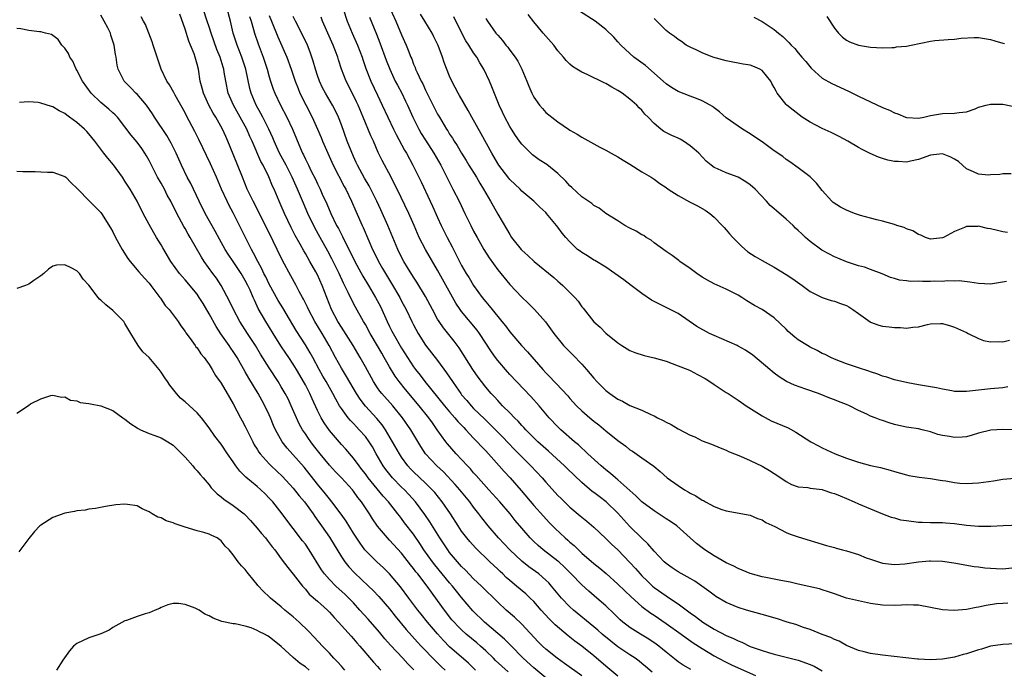
# Model space of a CAD drawing. Units: inches. Extents: x 2526000 to 2529000, y 1545000 to 1548000.
# Drawn here: x 2526269 to 2526433, y 1545743 to 1545851 of the extents above; entities that cross this region are included whole.
import ezdxf

# ---------------------------------------------------------------- set-up
doc = ezdxf.new("R2010")
doc.units = ezdxf.units.IN
doc.header["$MEASUREMENT"] = 0
doc.layers.add('LD25261545_2ft', color=55, linetype='Continuous')

msp = doc.modelspace()

# ---------------------------------------------------------------- linework, layer by layer
at = {"layer": 'LD25261545_2ft'}
for points, elevation in [([(2526330.23, 1545855), (2526332.03, 1545851), (2526333, 1545848.71), (2526333.76, 1545847), (2526334.13, 1545846.13), (2526334.55, 1545845), (2526334.69, 1545844.69), (2526335, 1545843.83), (2526335.25, 1545843.25), (2526335.34, 1545843), (2526335.59, 1545842.41), (2526336.27, 1545841), (2526336.53, 1545840.53), (2526337, 1545839.5), (2526339, 1545835.51), (2526339.29, 1545835), (2526340.48, 1545833), (2526340.7, 1545832.7), (2526341, 1545832.2), (2526341.49, 1545831.49), (2526341.78, 1545831), (2526342.28, 1545830.28), (2526343, 1545829.02), (2526343.77, 1545827.77), (2526344.22, 1545827), (2526345.45, 1545825), (2526346.02, 1545824.02), (2526346.66, 1545823), (2526347, 1545822.38), (2526347.82, 1545821), (2526348.23, 1545820.23), (2526349, 1545818.89), (2526350.45, 1545816.45), (2526351, 1545815.46), (2526351.31, 1545815), (2526352.88, 1545813), (2526353, 1545812.87), (2526354.01, 1545812.01), (2526355.07, 1545811), (2526358.32, 1545808.32), (2526359, 1545807.7), (2526359.4, 1545807.4), (2526359.86, 1545807), (2526361.85, 1545805), (2526362.4, 1545804.4), (2526363, 1545803.46), (2526363.22, 1545803.22), (2526365, 1545800.93), (2526366.05, 1545800.05), (2526367, 1545799.04), (2526369, 1545797.44), (2526369.63, 1545797), (2526371, 1545796.17), (2526371.83, 1545795.83), (2526373.35, 1545795.35), (2526375.04, 1545794.96), (2526377, 1545794.38), (2526379, 1545793.65), (2526380.62, 1545793), (2526381, 1545792.83), (2526382.21, 1545792.21), (2526383.5, 1545791.5), (2526384.26, 1545791), (2526385, 1545790.55), (2526387, 1545789.22), (2526387.31, 1545789), (2526389, 1545787.92), (2526389.55, 1545787.55), (2526390.31, 1545787), (2526393, 1545785.29), (2526394.5, 1545784.5), (2526397.3, 1545783.3), (2526398.58, 1545782.58), (2526401.11, 1545781), (2526402.34, 1545780.34), (2526403, 1545780.01), (2526403.67, 1545779.67), (2526405.12, 1545779), (2526407, 1545778.25), (2526409, 1545777.58), (2526411, 1545777.07), (2526412.69, 1545776.69), (2526414.27, 1545776.27), (2526415, 1545776.05), (2526417, 1545775.49), (2526417.41, 1545775.41), (2526419.12, 1545775.12), (2526421, 1545774.9), (2526422.62, 1545774.62), (2526423, 1545774.58), (2526423.53, 1545774.47), (2526425, 1545774.22), (2526425.87, 1545774.13), (2526427, 1545774.05), (2526429, 1545774.16), (2526431.48, 1545774.52), (2526433, 1545774.78), (2526435, 1545774.95)], 8058), ([(2526374.67, 1545742.67), (2526373.61, 1545743.61), (2526373, 1545744.13), (2526372.51, 1545744.51), (2526371.84, 1545745), (2526371, 1545745.54), (2526369, 1545746.87), (2526367.8, 1545747.8), (2526366.35, 1545749), (2526365.64, 1545749.64), (2526365, 1545750.2), (2526361.6, 1545753), (2526361, 1545753.55), (2526359.63, 1545755), (2526357.97, 1545757), (2526357.51, 1545757.51), (2526357, 1545757.99), (2526355.82, 1545759), (2526354.19, 1545760.19), (2526353, 1545761.13), (2526351, 1545763), (2526349.13, 1545765), (2526347.43, 1545767), (2526346.35, 1545768.36), (2526345.87, 1545769), (2526345, 1545770.1), (2526344.35, 1545771), (2526342.71, 1545773), (2526341.91, 1545773.91), (2526339.98, 1545775.98), (2526338.86, 1545777), (2526336.99, 1545779), (2526336.22, 1545780.22), (2526334.57, 1545783), (2526333.19, 1545785), (2526331.53, 1545787), (2526329.72, 1545789), (2526329.4, 1545789.4), (2526329, 1545789.98), (2526328.34, 1545791), (2526327, 1545793.45), (2526326.13, 1545795), (2526324.93, 1545797), (2526323.43, 1545799.43), (2526323, 1545800.06), (2526322.41, 1545801), (2526321.33, 1545803), (2526320.55, 1545805), (2526319.8, 1545807), (2526319, 1545808.77), (2526318.74, 1545809.26), (2526317.76, 1545811), (2526317, 1545812.32), (2526316.74, 1545812.74), (2526316.12, 1545813.88), (2526315.31, 1545815.31), (2526314.66, 1545816.66), (2526313.55, 1545819), (2526313, 1545820.26), (2526312.65, 1545821), (2526311.8, 1545823), (2526311.54, 1545823.54), (2526310.94, 1545825.06), (2526309.96, 1545827), (2526309.61, 1545827.61), (2526308.14, 1545831), (2526307.78, 1545831.78), (2526307.26, 1545833), (2526306.18, 1545835), (2526305.04, 1545837), (2526304.17, 1545839), (2526303.75, 1545841), (2526303.52, 1545842.48), (2526303.43, 1545843), (2526303.32, 1545843.32), (2526302.83, 1545845), (2526302.28, 1545846.28), (2526301.31, 1545849), (2526301, 1545850.02), (2526300.68, 1545851), (2526300, 1545853)], 8074), ([(2526381.1, 1545743.1), (2526379.83, 1545743.83), (2526379, 1545744.41), (2526378.67, 1545744.67), (2526377, 1545746), (2526375.82, 1545747), (2526375.35, 1545747.35), (2526374.16, 1545748.16), (2526372.76, 1545749), (2526371, 1545750.11), (2526370.48, 1545750.48), (2526369.83, 1545751), (2526369.38, 1545751.38), (2526368.37, 1545752.37), (2526367, 1545753.69), (2526365.51, 1545755), (2526364.14, 1545756.14), (2526363, 1545757.18), (2526361.24, 1545759), (2526360.12, 1545760.12), (2526359.15, 1545761), (2526359, 1545761.13), (2526356.56, 1545763), (2526355.72, 1545763.72), (2526355, 1545764.38), (2526354.38, 1545765), (2526353, 1545766.6), (2526351.92, 1545767.92), (2526351.07, 1545769), (2526349.34, 1545771), (2526347.53, 1545773), (2526345.41, 1545775.41), (2526345, 1545775.85), (2526344.46, 1545776.47), (2526343.95, 1545777), (2526342.1, 1545779), (2526340.65, 1545780.65), (2526340.39, 1545781), (2526338.95, 1545783), (2526338.13, 1545784.13), (2526337.53, 1545785), (2526335.95, 1545787), (2526333.68, 1545789.68), (2526332.62, 1545791), (2526331.93, 1545791.93), (2526331, 1545793.48), (2526330.14, 1545795), (2526329.71, 1545795.71), (2526329, 1545796.98), (2526327.8, 1545799), (2526327, 1545800.49), (2526326.69, 1545801), (2526325.37, 1545803.37), (2526324.68, 1545804.68), (2526324.15, 1545805.85), (2526323.37, 1545807.37), (2526322.61, 1545809), (2526321.42, 1545811.42), (2526320.73, 1545812.73), (2526319.44, 1545815), (2526318.57, 1545816.57), (2526317.42, 1545819), (2526316.67, 1545820.67), (2526315.71, 1545823), (2526314.82, 1545825), (2526313.79, 1545827), (2526313.53, 1545827.53), (2526312.72, 1545829), (2526311.8, 1545831), (2526311.57, 1545831.57), (2526310.9, 1545833), (2526309.91, 1545835), (2526309.6, 1545835.6), (2526308.8, 1545837), (2526307.97, 1545839), (2526307.78, 1545839.78), (2526307.12, 1545843), (2526306.46, 1545845), (2526305.65, 1545847), (2526304.98, 1545849), (2526304.53, 1545851), (2526304, 1545853)], 8072), ([(2526323.32, 1545853), (2526323.97, 1545851), (2526324.77, 1545849), (2526325.47, 1545847.47), (2526325.67, 1545847), (2526326.44, 1545845), (2526326.57, 1545844.57), (2526327.08, 1545843.08), (2526327.89, 1545841), (2526329, 1545838.64), (2526329.79, 1545837), (2526330.7, 1545835), (2526331.64, 1545833), (2526332.09, 1545832.09), (2526333.51, 1545829.51), (2526333.82, 1545829), (2526334.9, 1545827), (2526336.25, 1545824.25), (2526337.78, 1545821), (2526338.17, 1545820.17), (2526339, 1545818.29), (2526339.59, 1545817), (2526340.58, 1545815), (2526341.43, 1545813.43), (2526343, 1545810.35), (2526343.78, 1545809), (2526344.25, 1545808.25), (2526345, 1545807), (2526346.44, 1545805), (2526347, 1545804.3), (2526347.6, 1545803.6), (2526348.08, 1545803), (2526349.71, 1545801), (2526350.28, 1545800.28), (2526351, 1545799.3), (2526352.95, 1545797), (2526353.94, 1545795.94), (2526356.5, 1545793), (2526357, 1545792.45), (2526357.74, 1545791.74), (2526358.4, 1545791), (2526358.7, 1545790.7), (2526360.64, 1545788.64), (2526361, 1545788.22), (2526362.13, 1545787), (2526363, 1545786.15), (2526364.32, 1545785), (2526365, 1545784.44), (2526365.82, 1545783.82), (2526367, 1545782.84), (2526369, 1545781.21), (2526370.29, 1545780.29), (2526371, 1545779.68), (2526371.43, 1545779.43), (2526373, 1545778.3), (2526374.95, 1545776.95), (2526376.04, 1545776.04), (2526377.19, 1545775), (2526379, 1545773.7), (2526380.06, 1545773), (2526380.67, 1545772.67), (2526381, 1545772.47), (2526381.98, 1545771.98), (2526383, 1545771.3), (2526383.21, 1545771.21), (2526383.57, 1545771), (2526385, 1545770.22), (2526386.28, 1545769.72), (2526387, 1545769.48), (2526391, 1545768.78), (2526392.24, 1545768.24), (2526393, 1545768), (2526393.59, 1545767.59), (2526395.12, 1545766.88), (2526397, 1545765.9), (2526397.66, 1545765.65), (2526399, 1545765.19), (2526403.72, 1545763.72), (2526405, 1545763.39), (2526405.29, 1545763.29), (2526406.38, 1545763), (2526407, 1545762.86), (2526409, 1545762.23), (2526410.29, 1545761.71), (2526411, 1545761.45), (2526413, 1545760.79), (2526415, 1545760.58), (2526416.7, 1545760.7), (2526418.99, 1545761.01), (2526420.84, 1545761.16), (2526421, 1545761.17), (2526423, 1545761.11), (2526424.86, 1545760.86), (2526428.27, 1545760.27), (2526429, 1545760.21), (2526430.03, 1545760.03), (2526431, 1545759.95), (2526431.9, 1545759.9), (2526433, 1545759.88), (2526435, 1545760.09)], 8062), ([(2526357, 1545741.73), (2526355, 1545743.39), (2526353.22, 1545745), (2526351.14, 1545747.14), (2526350.14, 1545748.14), (2526346.81, 1545751), (2526344.88, 1545752.88), (2526343, 1545755.07), (2526342.13, 1545756.13), (2526341.46, 1545757), (2526341, 1545757.53), (2526338.52, 1545760.52), (2526338.15, 1545761), (2526336.73, 1545763), (2526336.06, 1545764.06), (2526335, 1545765.6), (2526333.52, 1545767.52), (2526333, 1545768.22), (2526332.65, 1545768.65), (2526332.39, 1545769), (2526330.83, 1545771), (2526329.95, 1545771.95), (2526327.46, 1545775), (2526327, 1545775.64), (2526326.41, 1545776.41), (2526325.94, 1545777), (2526325, 1545778.29), (2526323.74, 1545779.74), (2526323, 1545780.53), (2526321, 1545782.86), (2526320.13, 1545784.13), (2526319.61, 1545785), (2526319, 1545786.2), (2526318.12, 1545788.12), (2526317.73, 1545789), (2526317, 1545790.45), (2526316.7, 1545791), (2526316.07, 1545792.07), (2526315.54, 1545793), (2526315, 1545793.9), (2526314.26, 1545795), (2526313.74, 1545795.74), (2526312.93, 1545796.93), (2526311.64, 1545799), (2526310.42, 1545801), (2526309.18, 1545803.18), (2526309, 1545803.57), (2526308.53, 1545804.53), (2526308.34, 1545805), (2526307.8, 1545806.2), (2526307.43, 1545807), (2526307, 1545807.82), (2526306.3, 1545809), (2526305, 1545811.01), (2526304.19, 1545812.19), (2526303.66, 1545813), (2526302.71, 1545814.71), (2526302.01, 1545816.01), (2526300.34, 1545819), (2526299.32, 1545821), (2526297.94, 1545823.94), (2526297.37, 1545825), (2526296.38, 1545827), (2526295.49, 1545829), (2526294.69, 1545830.69), (2526293.96, 1545831.96), (2526291.93, 1545835), (2526291.57, 1545835.57), (2526290.55, 1545837), (2526289, 1545838.8), (2526288.78, 1545839), (2526287.93, 1545839.93), (2526286.86, 1545841), (2526285.85, 1545843), (2526285.68, 1545843.68), (2526285.52, 1545845), (2526285.42, 1545845.42), (2526285.22, 1545847), (2526284.67, 1545848.67), (2526284.57, 1545849), (2526284.16, 1545849.84), (2526283.56, 1545851), (2526283, 1545851.95)], 8080), ([(2526363, 1545742.07), (2526360.13, 1545744.13), (2526358.87, 1545745), (2526357, 1545746.48), (2526356.44, 1545747), (2526355.73, 1545747.73), (2526353, 1545750.65), (2526351.79, 1545751.79), (2526350.41, 1545753), (2526349, 1545754.31), (2526346.29, 1545757), (2526345, 1545758.2), (2526343.62, 1545759.62), (2526343, 1545760.22), (2526342.64, 1545760.64), (2526342.31, 1545761), (2526341, 1545762.6), (2526340.7, 1545763), (2526339.38, 1545765), (2526337.7, 1545767.7), (2526336.88, 1545768.88), (2526335.31, 1545771), (2526334.23, 1545772.23), (2526333.49, 1545773), (2526333, 1545773.47), (2526331.5, 1545775), (2526331.26, 1545775.26), (2526330.37, 1545776.37), (2526329.93, 1545777), (2526328.78, 1545779), (2526328.15, 1545780.15), (2526327.62, 1545781), (2526327, 1545781.85), (2526325.98, 1545783), (2526325.49, 1545783.49), (2526325, 1545784.04), (2526324.51, 1545784.51), (2526324.12, 1545785), (2526323, 1545786.53), (2526322.69, 1545787), (2526322.06, 1545788.06), (2526321.58, 1545789), (2526321, 1545790), (2526320.46, 1545791), (2526319.92, 1545791.92), (2526319.31, 1545793), (2526318.22, 1545795), (2526317.8, 1545795.8), (2526317, 1545797.13), (2526315.5, 1545799.5), (2526313.27, 1545803.27), (2526312.5, 1545804.5), (2526311, 1545807.23), (2526310.42, 1545808.42), (2526310.12, 1545809), (2526309.77, 1545809.77), (2526309.08, 1545811), (2526308.4, 1545812.4), (2526308.06, 1545813), (2526306.06, 1545817), (2526305, 1545819.06), (2526304.32, 1545820.32), (2526303.97, 1545821), (2526303.05, 1545823), (2526302.22, 1545825), (2526301.25, 1545827.25), (2526299.29, 1545831.29), (2526298.62, 1545832.62), (2526297.23, 1545835.23), (2526297, 1545835.7), (2526295.33, 1545838.67), (2526295.1, 1545839.1), (2526294.38, 1545840.38), (2526293.96, 1545841), (2526293.03, 1545843), (2526292, 1545846), (2526291.67, 1545847), (2526291.52, 1545847.52), (2526290.97, 1545848.97), (2526290.41, 1545850.41), (2526290.06, 1545851), (2526289.7, 1545851.7)], 8078), ([(2526369, 1545742.01), (2526367, 1545743.68), (2526365, 1545745.4), (2526363, 1545746.99), (2526361.83, 1545747.83), (2526361, 1545748.5), (2526360.71, 1545748.71), (2526358.55, 1545750.55), (2526358.11, 1545751), (2526357.54, 1545751.54), (2526356.22, 1545753), (2526355, 1545754.4), (2526354.4, 1545755), (2526353.68, 1545755.68), (2526352.14, 1545757), (2526351, 1545757.94), (2526350.43, 1545758.43), (2526349.84, 1545759), (2526349.39, 1545759.39), (2526349, 1545759.78), (2526347.7, 1545761), (2526345.33, 1545763.33), (2526344.38, 1545764.38), (2526343.87, 1545765), (2526343, 1545766.14), (2526342.42, 1545767), (2526341.13, 1545769), (2526339.75, 1545771), (2526338.53, 1545772.53), (2526338.12, 1545773), (2526337, 1545774.11), (2526335, 1545776), (2526334.5, 1545776.5), (2526334.05, 1545777), (2526333, 1545778.46), (2526332.64, 1545779), (2526331.52, 1545781), (2526330.32, 1545783), (2526329.79, 1545783.79), (2526328.87, 1545784.87), (2526327, 1545786.92), (2526326.1, 1545788.1), (2526325.53, 1545789), (2526323.87, 1545791.87), (2526323, 1545793.24), (2526321.99, 1545795), (2526320.94, 1545797), (2526319.8, 1545799), (2526318.59, 1545801), (2526317.52, 1545803), (2526317.37, 1545803.37), (2526316.71, 1545804.71), (2526316.54, 1545805), (2526315.98, 1545806.02), (2526315.47, 1545807), (2526314.6, 1545808.6), (2526313.18, 1545811.18), (2526312.29, 1545813), (2526311.65, 1545814.35), (2526310.36, 1545817), (2526308.3, 1545821), (2526307.35, 1545823), (2526306.52, 1545825), (2526305, 1545828.84), (2526304.12, 1545831), (2526303.76, 1545831.76), (2526303.24, 1545833), (2526302.11, 1545835), (2526301.67, 1545835.67), (2526300.94, 1545837), (2526300.04, 1545839), (2526299.84, 1545839.84), (2526299.53, 1545841), (2526299.2, 1545843), (2526299, 1545843.81), (2526298.65, 1545845), (2526298.48, 1545845.52), (2526297.89, 1545847), (2526297.62, 1545847.62), (2526297, 1545849.64), (2526296.14, 1545852.14)], 8076), ([(2526307.73, 1545851.73), (2526307.97, 1545851), (2526308.39, 1545849.61), (2526308.55, 1545849), (2526309.18, 1545847.18), (2526310, 1545845), (2526310.66, 1545843), (2526311, 1545841.69), (2526311.21, 1545841), (2526311.65, 1545839.65), (2526311.9, 1545839), (2526312.86, 1545837), (2526313.93, 1545835), (2526314.88, 1545833), (2526316.21, 1545829.79), (2526316.55, 1545829), (2526316.71, 1545828.71), (2526317, 1545828.04), (2526317.5, 1545827), (2526317.98, 1545826.02), (2526318.67, 1545824.67), (2526319, 1545823.92), (2526319.45, 1545823), (2526319.8, 1545822.2), (2526320.56, 1545820.56), (2526321.24, 1545819), (2526322.21, 1545817), (2526322.49, 1545816.49), (2526323, 1545815.46), (2526323.16, 1545815.16), (2526323.45, 1545814.55), (2526324.51, 1545812.51), (2526325.23, 1545811), (2526326.55, 1545808.55), (2526327.5, 1545807), (2526328.69, 1545805), (2526329.48, 1545803.48), (2526329.71, 1545803), (2526330.6, 1545801), (2526331, 1545800.19), (2526331.41, 1545799.41), (2526331.61, 1545799), (2526333, 1545796.59), (2526333.99, 1545795), (2526335, 1545793.45), (2526335.33, 1545793), (2526336.08, 1545792.08), (2526336.87, 1545791), (2526340.13, 1545787), (2526341, 1545785.98), (2526341.88, 1545785), (2526342.38, 1545784.38), (2526343.35, 1545783.35), (2526343.72, 1545783), (2526345, 1545781.62), (2526345.61, 1545781), (2526346.26, 1545780.26), (2526347, 1545779.5), (2526349.26, 1545777), (2526350.06, 1545776.07), (2526351.06, 1545775), (2526352.9, 1545772.9), (2526355, 1545770.42), (2526356.61, 1545768.61), (2526357.58, 1545767.58), (2526358.57, 1545766.57), (2526360.24, 1545765), (2526360.65, 1545764.65), (2526361, 1545764.32), (2526361.72, 1545763.72), (2526362.45, 1545763), (2526363, 1545762.49), (2526365, 1545760.77), (2526365.99, 1545759.99), (2526367.06, 1545759.06), (2526369, 1545757.31), (2526370.17, 1545756.17), (2526371.19, 1545755.19), (2526373, 1545753.6), (2526374.47, 1545752.47), (2526375, 1545752.13), (2526377, 1545750.76), (2526379.49, 1545749), (2526380.36, 1545748.36), (2526381.54, 1545747.54), (2526383, 1545746.58), (2526385, 1545745.39), (2526385.72, 1545745), (2526387, 1545744.34), (2526387.91, 1545743.91), (2526389, 1545743.36), (2526391.89, 1545742.11)], 8070), ([(2526311, 1545851.94), (2526311.36, 1545851), (2526312.4, 1545848.39), (2526313.9, 1545845), (2526314.65, 1545843), (2526315.33, 1545841), (2526315.78, 1545839.78), (2526316.1, 1545839), (2526317.06, 1545837.06), (2526318.14, 1545835), (2526319.04, 1545833), (2526319.62, 1545831.62), (2526319.87, 1545831), (2526320.73, 1545829), (2526321.65, 1545827), (2526323.45, 1545823.45), (2526323.72, 1545823), (2526324.69, 1545821), (2526325.38, 1545819.38), (2526326.46, 1545817), (2526326.64, 1545816.64), (2526327.55, 1545814.45), (2526328.18, 1545813), (2526328.46, 1545812.46), (2526329.16, 1545811), (2526329.84, 1545809.84), (2526330.32, 1545809), (2526331.33, 1545807.33), (2526332.7, 1545805), (2526333, 1545804.41), (2526333.76, 1545803), (2526334.71, 1545801), (2526335, 1545800.44), (2526335.77, 1545799), (2526337, 1545797.07), (2526339, 1545794.5), (2526340.49, 1545792.49), (2526341.46, 1545791), (2526342.11, 1545790.11), (2526342.84, 1545789), (2526343, 1545788.81), (2526343.85, 1545787.85), (2526344.56, 1545787), (2526345, 1545786.55), (2526346.79, 1545784.79), (2526347.82, 1545783.82), (2526348.65, 1545783), (2526349.81, 1545781.81), (2526350.77, 1545780.77), (2526351.75, 1545779.75), (2526353, 1545778.47), (2526354.5, 1545777), (2526356.37, 1545775), (2526357, 1545774.26), (2526358.56, 1545772.56), (2526359, 1545772.07), (2526359.53, 1545771.53), (2526361, 1545770.1), (2526362.7, 1545768.7), (2526363, 1545768.43), (2526363.8, 1545767.8), (2526365, 1545766.78), (2526367, 1545764.89), (2526367.95, 1545763.95), (2526369, 1545762.99), (2526371, 1545760.92), (2526371.91, 1545759.91), (2526372.7, 1545759), (2526373, 1545758.69), (2526373.85, 1545757.85), (2526374.73, 1545757), (2526375, 1545756.77), (2526377, 1545755.35), (2526377.22, 1545755.22), (2526379, 1545754.01), (2526381, 1545752.54), (2526381.92, 1545751.92), (2526383.1, 1545751), (2526385, 1545749.82), (2526387, 1545748.76), (2526388.25, 1545748.25), (2526389, 1545747.85), (2526389.63, 1545747.63), (2526391, 1545746.96), (2526393, 1545746.27), (2526394.07, 1545745.93), (2526395, 1545745.68), (2526397, 1545745.18), (2526399, 1545744.65), (2526401, 1545743.95), (2526401.65, 1545743.65), (2526403, 1545742.91)], 8068), ([(2526435, 1545747.37), (2526433, 1545747.29), (2526431, 1545746.98), (2526429.5, 1545746.5), (2526429, 1545746.4), (2526427, 1545745.73), (2526426.42, 1545745.58), (2526425, 1545745.14), (2526423, 1545744.8), (2526421, 1545744.71), (2526419, 1545744.81), (2526418.84, 1545744.84), (2526413, 1545745.49), (2526411, 1545745.78), (2526409.94, 1545746.06), (2526409, 1545746.27), (2526407, 1545747.09), (2526405.8, 1545747.8), (2526405, 1545748.1), (2526404.43, 1545748.43), (2526403, 1545748.95), (2526401, 1545749.74), (2526399.89, 1545750.11), (2526398.58, 1545750.58), (2526397.17, 1545751), (2526395.53, 1545751.53), (2526393, 1545752.28), (2526390.39, 1545753), (2526389, 1545753.41), (2526387, 1545754.24), (2526385.27, 1545755.27), (2526385, 1545755.45), (2526384.12, 1545756.12), (2526382.97, 1545756.97), (2526381.78, 1545757.78), (2526381, 1545758.23), (2526379, 1545759.33), (2526378, 1545760), (2526377, 1545760.72), (2526376.7, 1545761), (2526375, 1545762.82), (2526374, 1545764), (2526373, 1545764.95), (2526371, 1545766.9), (2526369.99, 1545767.99), (2526369, 1545769.12), (2526367.02, 1545771.02), (2526365.87, 1545771.87), (2526365, 1545772.55), (2526364.73, 1545772.73), (2526363, 1545774.23), (2526360.56, 1545776.56), (2526360.13, 1545777), (2526357.44, 1545779.44), (2526357, 1545779.82), (2526355.7, 1545781), (2526355, 1545781.67), (2526353.68, 1545783), (2526353.36, 1545783.36), (2526353, 1545783.73), (2526352.4, 1545784.4), (2526351.78, 1545785), (2526351, 1545785.81), (2526349.8, 1545787), (2526349.42, 1545787.42), (2526349, 1545787.84), (2526348.45, 1545788.45), (2526347.92, 1545789), (2526347, 1545790.08), (2526346.28, 1545791), (2526345.74, 1545791.74), (2526344.87, 1545793), (2526342.6, 1545796.6), (2526341.74, 1545797.74), (2526339.96, 1545799.96), (2526339.25, 1545801), (2526339, 1545801.4), (2526338.13, 1545803), (2526337, 1545805.14), (2526335.55, 1545807.55), (2526335, 1545808.38), (2526334, 1545810), (2526333.4, 1545811), (2526333, 1545811.73), (2526332.36, 1545813), (2526330.73, 1545817), (2526329.56, 1545819.56), (2526328.87, 1545821), (2526327.91, 1545823), (2526327.6, 1545823.6), (2526326.86, 1545824.86), (2526325.69, 1545827), (2526325.48, 1545827.48), (2526325, 1545828.47), (2526324.6, 1545829.4), (2526323.97, 1545831), (2526323, 1545833.71), (2526322.51, 1545835), (2526322.03, 1545836.03), (2526321.51, 1545837), (2526320.34, 1545839), (2526319.87, 1545839.87), (2526319.33, 1545841), (2526319, 1545841.95), (2526318.67, 1545843), (2526318.32, 1545844.32), (2526318.1, 1545845), (2526317.82, 1545845.82), (2526317.35, 1545847), (2526316.58, 1545848.58), (2526315.34, 1545851), (2526315, 1545851.73)], 8066), ([(2526433.88, 1545754.12), (2526433, 1545754.11), (2526431.98, 1545754.02), (2526430.23, 1545753.77), (2526429, 1545753.48), (2526428.58, 1545753.42), (2526427, 1545753.09), (2526424.91, 1545752.91), (2526423, 1545753.05), (2526421, 1545753.45), (2526419, 1545753.82), (2526418.18, 1545753.82), (2526417, 1545753.88), (2526416.19, 1545753.81), (2526415, 1545753.78), (2526413, 1545753.81), (2526411, 1545754.08), (2526409, 1545754.52), (2526407.03, 1545755), (2526405, 1545755.68), (2526404.05, 1545756.05), (2526403, 1545756.34), (2526402.51, 1545756.51), (2526399, 1545757.32), (2526397.65, 1545757.65), (2526396.08, 1545757.92), (2526395, 1545758.16), (2526393.58, 1545758.42), (2526393, 1545758.55), (2526391, 1545759.1), (2526389, 1545759.91), (2526388.28, 1545760.28), (2526387, 1545760.86), (2526385, 1545762.03), (2526383.45, 1545763), (2526383, 1545763.33), (2526382.08, 1545764.08), (2526381.03, 1545765), (2526378.81, 1545767), (2526377.75, 1545767.75), (2526377, 1545768.19), (2526376.53, 1545768.53), (2526375, 1545769.48), (2526373, 1545770.99), (2526372, 1545772), (2526371, 1545772.87), (2526369, 1545774.65), (2526368.57, 1545775), (2526367.74, 1545775.74), (2526367, 1545776.33), (2526366.22, 1545777), (2526364, 1545779), (2526363.5, 1545779.5), (2526363, 1545779.92), (2526362.46, 1545780.46), (2526361.8, 1545781), (2526359.52, 1545783), (2526359, 1545783.5), (2526357.55, 1545785), (2526355.88, 1545787), (2526354.52, 1545788.52), (2526352.12, 1545791), (2526351, 1545792.18), (2526350.61, 1545792.61), (2526349, 1545794.49), (2526348.62, 1545795), (2526347.94, 1545795.94), (2526345.97, 1545799), (2526345.56, 1545799.56), (2526343, 1545802.68), (2526342.76, 1545803), (2526342.06, 1545804.06), (2526339, 1545809.56), (2526336.97, 1545813), (2526335.96, 1545815), (2526335.66, 1545815.66), (2526335.11, 1545817), (2526334.21, 1545819), (2526332.27, 1545823), (2526331.85, 1545823.85), (2526331.25, 1545825), (2526329.77, 1545827.77), (2526329.13, 1545829.13), (2526328.32, 1545831), (2526327.89, 1545831.89), (2526326.63, 1545835), (2526325.78, 1545837), (2526325.53, 1545837.53), (2526325, 1545838.6), (2526323.78, 1545841), (2526323.02, 1545843), (2526322.53, 1545844.53), (2526322.4, 1545845), (2526321.64, 1545847), (2526320.73, 1545849), (2526319.87, 1545851), (2526319.64, 1545851.64)], 8064), ([(2526327.65, 1545851.65), (2526328.82, 1545848.82), (2526329.39, 1545847.39), (2526330.47, 1545844.47), (2526331.04, 1545843), (2526331.97, 1545841), (2526332.32, 1545840.32), (2526333.03, 1545839), (2526333.68, 1545837.68), (2526334, 1545837), (2526334.88, 1545835), (2526335.88, 1545833), (2526336.28, 1545832.28), (2526337, 1545831.15), (2526338.4, 1545829), (2526339.54, 1545827), (2526341.36, 1545823.36), (2526341.56, 1545823), (2526342.58, 1545821), (2526343.53, 1545819), (2526344.51, 1545817), (2526345, 1545816.04), (2526345.57, 1545815), (2526346.7, 1545813), (2526347.58, 1545811.58), (2526349, 1545809.58), (2526351, 1545807.15), (2526353, 1545805.07), (2526354.07, 1545804.07), (2526355.11, 1545803), (2526356.93, 1545800.93), (2526357.78, 1545799.78), (2526358.31, 1545799), (2526359.94, 1545797), (2526361.47, 1545795.47), (2526363, 1545793.88), (2526363.79, 1545793), (2526365, 1545791.56), (2526365.51, 1545791), (2526366.25, 1545790.25), (2526367, 1545789.51), (2526367.66, 1545789), (2526369, 1545788.07), (2526369.74, 1545787.74), (2526371, 1545787.05), (2526373, 1545786.24), (2526374.48, 1545785.52), (2526375, 1545785.3), (2526375.56, 1545785), (2526376.53, 1545784.53), (2526377, 1545784.24), (2526377.88, 1545783.88), (2526379, 1545783.15), (2526379.11, 1545783.11), (2526381, 1545782.1), (2526381.79, 1545781.79), (2526383, 1545781.15), (2526384.59, 1545780.59), (2526385.98, 1545779.98), (2526387, 1545779.61), (2526387.39, 1545779.39), (2526389.39, 1545778.61), (2526391, 1545777.9), (2526393, 1545776.95), (2526394.23, 1545776.23), (2526395, 1545775.74), (2526396.12, 1545775), (2526397, 1545774.37), (2526397.89, 1545773.89), (2526399, 1545773.5), (2526400.6, 1545773.4), (2526401, 1545773.3), (2526402.96, 1545773.04), (2526403.11, 1545773), (2526404.52, 1545772.52), (2526405, 1545772.38), (2526405.98, 1545771.98), (2526407, 1545771.53), (2526408.31, 1545771), (2526409, 1545770.68), (2526411, 1545769.83), (2526413, 1545769.01), (2526414.44, 1545768.44), (2526415, 1545768.32), (2526416.03, 1545768.03), (2526417, 1545767.87), (2526419, 1545767.63), (2526419.63, 1545767.63), (2526421, 1545767.58), (2526423, 1545767.56), (2526423.5, 1545767.5), (2526425, 1545767.38), (2526427, 1545767.12), (2526429, 1545766.96), (2526431.03, 1545766.97), (2526433.08, 1545767.08), (2526437.24, 1545767.24)], 8060), ([(2526435, 1545782.96), (2526433.01, 1545783.01), (2526431.05, 1545782.95), (2526429, 1545782.45), (2526427.92, 1545782.08), (2526427, 1545781.84), (2526426.25, 1545781.75), (2526425, 1545781.69), (2526424.13, 1545781.87), (2526423, 1545782.05), (2526422.21, 1545782.21), (2526421, 1545782.66), (2526419.61, 1545783), (2526419, 1545783.14), (2526417.38, 1545783.38), (2526417, 1545783.42), (2526415.73, 1545783.73), (2526415, 1545783.85), (2526414.13, 1545784.13), (2526413, 1545784.52), (2526412.63, 1545784.63), (2526411.79, 1545785), (2526411, 1545785.28), (2526410.43, 1545785.57), (2526409, 1545786.19), (2526407.5, 1545787), (2526407, 1545787.22), (2526405.71, 1545787.71), (2526405, 1545787.99), (2526404.26, 1545788.26), (2526402.36, 1545789), (2526400.23, 1545789.77), (2526398.39, 1545790.39), (2526397.03, 1545791.03), (2526395.81, 1545791.81), (2526395, 1545792.39), (2526394.66, 1545792.66), (2526394.28, 1545793), (2526391.42, 1545795.42), (2526390.23, 1545796.23), (2526389, 1545796.91), (2526388.81, 1545797), (2526385, 1545798.65), (2526384.25, 1545799), (2526382.15, 1545800.15), (2526379, 1545802.31), (2526377.22, 1545803.22), (2526377, 1545803.31), (2526375.89, 1545803.89), (2526375, 1545804.31), (2526374.57, 1545804.57), (2526373, 1545805.66), (2526371.2, 1545807), (2526369.96, 1545807.96), (2526367, 1545810.06), (2526365.15, 1545811.15), (2526365, 1545811.22), (2526363.92, 1545811.92), (2526363, 1545812.46), (2526362.69, 1545812.69), (2526362.29, 1545813), (2526361, 1545814.24), (2526360.32, 1545815), (2526359.72, 1545815.72), (2526359, 1545816.72), (2526358.78, 1545817), (2526357.13, 1545819), (2526357, 1545819.14), (2526356.02, 1545820.02), (2526354.99, 1545821), (2526353, 1545822.69), (2526352.71, 1545823), (2526351, 1545824.64), (2526350.84, 1545824.84), (2526349.19, 1545827), (2526349, 1545827.28), (2526348, 1545829), (2526346.24, 1545832.24), (2526344.68, 1545835), (2526344.09, 1545836.09), (2526342.63, 1545838.63), (2526342.4, 1545839), (2526341.94, 1545839.94), (2526341.35, 1545841), (2526341, 1545841.83), (2526340.11, 1545844.11), (2526339.81, 1545845), (2526339.07, 1545846.93), (2526338.39, 1545848.39), (2526338.09, 1545849), (2526336.88, 1545851), (2526336.14, 1545852.14)], 8056), ([(2526433.86, 1545790.14), (2526433, 1545789.98), (2526431, 1545789.81), (2526428.47, 1545789.53), (2526427, 1545789.35), (2526425, 1545789.38), (2526424.55, 1545789.45), (2526423, 1545789.74), (2526421.98, 1545789.98), (2526419, 1545790.47), (2526417.2, 1545790.8), (2526417, 1545790.83), (2526416.22, 1545791), (2526415, 1545791.31), (2526413.75, 1545791.75), (2526413, 1545791.93), (2526412.26, 1545792.26), (2526411, 1545792.61), (2526410.73, 1545792.73), (2526409, 1545793.28), (2526407, 1545793.98), (2526405, 1545794.75), (2526404.41, 1545795), (2526403.49, 1545795.49), (2526403, 1545795.7), (2526402.16, 1545796.16), (2526401, 1545796.73), (2526400.55, 1545797), (2526399, 1545797.97), (2526398.4, 1545798.4), (2526397.34, 1545799.34), (2526397, 1545799.71), (2526395, 1545801.63), (2526393, 1545802.99), (2526391.69, 1545803.69), (2526390.44, 1545804.44), (2526389.63, 1545805), (2526389, 1545805.36), (2526387, 1545806.38), (2526385, 1545807.28), (2526383.88, 1545807.88), (2526383, 1545808.39), (2526382.11, 1545809), (2526381, 1545809.85), (2526379.27, 1545811), (2526379.13, 1545811.13), (2526378, 1545812), (2526377, 1545812.66), (2526375, 1545814.11), (2526374.51, 1545814.51), (2526373.72, 1545815), (2526373.29, 1545815.29), (2526373, 1545815.41), (2526372.03, 1545816.03), (2526371, 1545816.53), (2526370.13, 1545817), (2526369, 1545817.74), (2526367.01, 1545819), (2526365.86, 1545819.86), (2526365, 1545820.33), (2526364.64, 1545820.64), (2526363, 1545821.77), (2526361.32, 1545823.32), (2526361, 1545823.58), (2526360.33, 1545824.33), (2526359, 1545825.65), (2526357.15, 1545827.15), (2526355.92, 1545827.92), (2526354.76, 1545828.76), (2526354.5, 1545829), (2526353, 1545830.5), (2526352.63, 1545831), (2526351.96, 1545831.96), (2526351.28, 1545833), (2526351, 1545833.47), (2526350.18, 1545835), (2526349.81, 1545835.81), (2526349.24, 1545837), (2526348.04, 1545840.04), (2526347.64, 1545841), (2526346.7, 1545843), (2526346.05, 1545844.05), (2526345.5, 1545845), (2526345, 1545845.7), (2526344.18, 1545847), (2526343.72, 1545847.72), (2526343, 1545849.06), (2526341.69, 1545851.69)], 8054), ([(2526347, 1545851.42), (2526347.28, 1545851), (2526348.71, 1545849), (2526349, 1545848.63), (2526349.77, 1545847.77), (2526350.36, 1545847), (2526350.66, 1545846.66), (2526351, 1545846.17), (2526351.9, 1545845), (2526352.33, 1545844.33), (2526353.02, 1545843), (2526353.85, 1545841), (2526354.17, 1545840.17), (2526354.68, 1545839), (2526355, 1545838.34), (2526355.95, 1545837), (2526356.43, 1545836.43), (2526357, 1545835.8), (2526359, 1545834.23), (2526360.77, 1545833), (2526361, 1545832.85), (2526362.19, 1545832.19), (2526363, 1545831.68), (2526365, 1545830.56), (2526366.01, 1545830.01), (2526367, 1545829.49), (2526367.88, 1545829), (2526369, 1545828.39), (2526369.86, 1545827.86), (2526371, 1545827.17), (2526373, 1545825.91), (2526374.51, 1545825), (2526375, 1545824.68), (2526375.98, 1545823.98), (2526377, 1545823.3), (2526377.38, 1545823), (2526379, 1545821.99), (2526380.92, 1545820.92), (2526382.24, 1545820.24), (2526383.53, 1545819.53), (2526384.29, 1545819), (2526385, 1545818.39), (2526386.36, 1545817), (2526386.65, 1545816.65), (2526387, 1545816.27), (2526387.58, 1545815.58), (2526388.1, 1545815), (2526389, 1545814.07), (2526389.53, 1545813.53), (2526390.62, 1545812.62), (2526391.84, 1545811.84), (2526393, 1545811.14), (2526395, 1545810.03), (2526397, 1545808.8), (2526398.08, 1545808.08), (2526399.63, 1545807), (2526401, 1545805.98), (2526403, 1545804.99), (2526404.49, 1545804.49), (2526405, 1545804.4), (2526406.01, 1545804.01), (2526407, 1545803.66), (2526407.42, 1545803.42), (2526408.1, 1545803), (2526409, 1545802.32), (2526410.94, 1545800.94), (2526411, 1545800.9), (2526412.39, 1545800.39), (2526413, 1545800.23), (2526414.13, 1545800.13), (2526415, 1545800.02), (2526416.03, 1545800.03), (2526417, 1545799.91), (2526418.07, 1545800.07), (2526419, 1545800.1), (2526420.49, 1545800.49), (2526421, 1545800.59), (2526422.67, 1545800.67), (2526423, 1545800.67), (2526424.3, 1545800.3), (2526425, 1545800.08), (2526427, 1545799.15), (2526427.26, 1545799), (2526429, 1545798.19), (2526429.83, 1545797.83), (2526431, 1545797.65), (2526432.33, 1545797.67), (2526433, 1545797.62), (2526434.12, 1545797.88)], 8052), ([(2526433.65, 1545807.65), (2526431, 1545807.23), (2526429, 1545807.32), (2526427.56, 1545807.56), (2526425.75, 1545807.75), (2526425, 1545807.73), (2526423.75, 1545807.75), (2526423, 1545807.66), (2526421.69, 1545807.69), (2526421, 1545807.66), (2526419.65, 1545807.65), (2526419, 1545807.7), (2526417.66, 1545807.66), (2526417, 1545807.78), (2526415.86, 1545807.86), (2526415, 1545808.15), (2526414.34, 1545808.34), (2526412.93, 1545808.93), (2526411, 1545809.65), (2526410.03, 1545810.03), (2526409, 1545810.25), (2526407, 1545810.92), (2526405.56, 1545811.56), (2526405, 1545811.77), (2526404.2, 1545812.2), (2526402.9, 1545812.9), (2526401, 1545814.29), (2526400.19, 1545815), (2526399.57, 1545815.57), (2526399, 1545816.15), (2526398.56, 1545816.56), (2526398.14, 1545817), (2526397, 1545818.04), (2526395.39, 1545819.39), (2526395, 1545819.77), (2526394.31, 1545820.31), (2526393.73, 1545821), (2526391.82, 1545823), (2526391, 1545823.72), (2526390.25, 1545824.25), (2526389, 1545825.02), (2526387, 1545825.76), (2526385.58, 1545826.42), (2526385, 1545826.65), (2526384.5, 1545827), (2526383.67, 1545827.67), (2526382.43, 1545829), (2526381.68, 1545829.68), (2526381, 1545830.25), (2526379.9, 1545831), (2526379.33, 1545831.33), (2526379, 1545831.5), (2526377.96, 1545831.96), (2526376.64, 1545832.64), (2526376.16, 1545833), (2526375, 1545833.94), (2526374.01, 1545835), (2526373.49, 1545835.49), (2526373, 1545836.15), (2526372.55, 1545836.55), (2526372.15, 1545837), (2526371, 1545838.02), (2526369.7, 1545839), (2526369.27, 1545839.27), (2526369, 1545839.45), (2526367.99, 1545839.99), (2526367, 1545840.58), (2526366.71, 1545840.71), (2526363.88, 1545842.12), (2526363, 1545842.51), (2526362.14, 1545843), (2526361.44, 1545843.44), (2526361, 1545843.82), (2526360.41, 1545844.41), (2526359.93, 1545845), (2526359, 1545846.03), (2526358.31, 1545847), (2526357, 1545848.46), (2526356.56, 1545849), (2526355, 1545850.85), (2526354.06, 1545852.06)], 8050), ([(2526433.81, 1545815.81), (2526433, 1545815.92), (2526432.13, 1545816.13), (2526431, 1545816.41), (2526430.47, 1545816.47), (2526429, 1545816.85), (2526428.83, 1545816.83), (2526427, 1545816.81), (2526426.65, 1545816.65), (2526425, 1545816), (2526423.16, 1545815), (2526423, 1545814.93), (2526421, 1545814.69), (2526420.15, 1545815), (2526419.37, 1545815.37), (2526419, 1545815.46), (2526418.08, 1545816.08), (2526417, 1545816.45), (2526416.63, 1545816.63), (2526415.41, 1545817), (2526415, 1545817.16), (2526413, 1545817.72), (2526412.07, 1545817.93), (2526411, 1545818.2), (2526409.34, 1545818.66), (2526409, 1545818.76), (2526408.35, 1545819), (2526407, 1545819.52), (2526406.02, 1545820.02), (2526404.8, 1545820.8), (2526404.58, 1545821), (2526403, 1545822.78), (2526402.01, 1545824.01), (2526401, 1545825.09), (2526399, 1545826.57), (2526397.57, 1545827.57), (2526397, 1545827.96), (2526396.44, 1545828.44), (2526395, 1545829.42), (2526393, 1545830.91), (2526391.74, 1545831.74), (2526391, 1545832.25), (2526389.72, 1545833), (2526389, 1545833.48), (2526387, 1545834.9), (2526385.87, 1545835.87), (2526385, 1545836.54), (2526384.75, 1545836.75), (2526384.34, 1545837), (2526383, 1545837.7), (2526382.09, 1545838.09), (2526381, 1545838.48), (2526379, 1545839.26), (2526377.93, 1545839.93), (2526377, 1545840.56), (2526376.53, 1545841), (2526373.57, 1545843.57), (2526372.42, 1545844.42), (2526371.67, 1545845), (2526371, 1545845.59), (2526369.47, 1545847), (2526369, 1545847.55), (2526368.29, 1545848.29), (2526367, 1545849.58), (2526365.22, 1545851), (2526362.63, 1545852.63)], 8048), ([(2526434.43, 1545825.57), (2526433, 1545825.56), (2526432.53, 1545825.47), (2526431, 1545825.39), (2526430.65, 1545825.35), (2526429, 1545825.5), (2526428.12, 1545825.88), (2526427, 1545826.42), (2526425.64, 1545827.64), (2526425, 1545828.02), (2526424.37, 1545828.37), (2526423, 1545828.92), (2526421, 1545828.68), (2526419, 1545827.97), (2526417.67, 1545827.67), (2526417, 1545827.54), (2526415.6, 1545827.6), (2526415, 1545827.65), (2526413.87, 1545827.87), (2526413, 1545828.14), (2526412.32, 1545828.32), (2526410.96, 1545828.96), (2526409.62, 1545829.62), (2526409, 1545829.96), (2526407.23, 1545831), (2526405.78, 1545831.78), (2526405, 1545832.16), (2526404.45, 1545832.46), (2526403, 1545833.1), (2526401, 1545834.16), (2526399.67, 1545835), (2526398.14, 1545836.14), (2526397.09, 1545837), (2526397, 1545837.09), (2526395.5, 1545839), (2526395.3, 1545839.3), (2526395, 1545839.95), (2526394.62, 1545840.62), (2526394.42, 1545841), (2526393, 1545842.76), (2526392.61, 1545843), (2526391.46, 1545843.46), (2526391, 1545843.66), (2526389.82, 1545843.82), (2526389, 1545844.01), (2526388.13, 1545844.13), (2526387, 1545844.38), (2526384.81, 1545845), (2526383, 1545845.73), (2526382.15, 1545846.15), (2526381, 1545846.63), (2526380.37, 1545847), (2526379.57, 1545847.57), (2526379, 1545847.9), (2526378.42, 1545848.42), (2526377.6, 1545849), (2526377, 1545849.44), (2526375.46, 1545851), (2526375, 1545851.39)], 8046), ([(2526391.63, 1545851.63), (2526393, 1545850.93), (2526395, 1545849.57), (2526395.7, 1545849), (2526396.44, 1545848.44), (2526397, 1545847.86), (2526397.44, 1545847.44), (2526397.8, 1545847), (2526398.42, 1545846.42), (2526399, 1545845.69), (2526399.58, 1545845), (2526400.25, 1545844.25), (2526401.16, 1545843.16), (2526403, 1545841.51), (2526404.6, 1545840.6), (2526407.35, 1545839.35), (2526409, 1545838.5), (2526411, 1545837.53), (2526413, 1545836.63), (2526414.16, 1545836.16), (2526415, 1545835.71), (2526415.58, 1545835.58), (2526416.84, 1545835), (2526417, 1545834.94), (2526417.07, 1545834.93), (2526419, 1545834.83), (2526419.87, 1545835), (2526421, 1545835.29), (2526421.31, 1545835.31), (2526423, 1545835.63), (2526425, 1545835.66), (2526425.77, 1545835.77), (2526427, 1545835.89), (2526428.4, 1545836.4), (2526429, 1545836.64), (2526430.25, 1545837), (2526431, 1545837.19), (2526432.84, 1545837.16), (2526433, 1545837.14), (2526436.47, 1545836.47)], 8044), ([(2526403.74, 1545851.74), (2526405, 1545849.82), (2526405.7, 1545849), (2526406.33, 1545848.33), (2526407, 1545847.8), (2526407.54, 1545847.54), (2526409, 1545846.97), (2526411, 1545846.66), (2526413, 1545846.55), (2526414.57, 1545846.57), (2526415, 1545846.61), (2526415.32, 1545846.68), (2526417, 1545846.84), (2526417.75, 1545847), (2526421, 1545847.65), (2526421.73, 1545847.73), (2526423.94, 1545847.94), (2526425, 1545847.96), (2526426.12, 1545848.12), (2526428.25, 1545848.25), (2526429, 1545848.25), (2526431, 1545847.91), (2526431.7, 1545847.7), (2526433, 1545847.34), (2526433.28, 1545847.28)], 8042), ([(2526350.72, 1545742.72), (2526349.66, 1545743.66), (2526348.63, 1545744.63), (2526348.28, 1545745), (2526347, 1545746.24), (2526346.16, 1545747), (2526345.54, 1545747.54), (2526343.78, 1545749), (2526343, 1545749.69), (2526342.34, 1545750.34), (2526341.73, 1545751), (2526341.39, 1545751.39), (2526340.14, 1545753), (2526339, 1545754.6), (2526337.97, 1545755.97), (2526337.24, 1545757), (2526335.69, 1545759), (2526335.38, 1545759.38), (2526335, 1545759.91), (2526334.51, 1545760.51), (2526333, 1545762.49), (2526331, 1545764.65), (2526330.65, 1545765), (2526329, 1545766.95), (2526328.16, 1545768.16), (2526327.65, 1545769), (2526326.33, 1545771), (2526325.73, 1545771.73), (2526325, 1545772.78), (2526324.83, 1545773), (2526323.01, 1545775.01), (2526322.02, 1545776.02), (2526321, 1545777.13), (2526319.48, 1545779), (2526318.38, 1545780.38), (2526317.91, 1545781), (2526317.53, 1545781.53), (2526317, 1545782.33), (2526316.54, 1545783), (2526315.98, 1545783.98), (2526315.51, 1545785), (2526314.67, 1545787), (2526314.12, 1545788.12), (2526313.66, 1545789), (2526313, 1545790.11), (2526312.47, 1545791), (2526311, 1545793.27), (2526309.56, 1545795.56), (2526308.7, 1545797), (2526307.36, 1545799), (2526306.08, 1545801), (2526305.05, 1545803), (2526304.4, 1545804.4), (2526303.01, 1545807), (2526302.2, 1545808.2), (2526301.63, 1545809), (2526300.17, 1545811), (2526299.71, 1545811.71), (2526297.85, 1545815), (2526297.53, 1545815.53), (2526297, 1545816.49), (2526296.81, 1545816.81), (2526295.6, 1545819), (2526295, 1545820.23), (2526294.73, 1545820.73), (2526294.6, 1545821), (2526294.04, 1545822.04), (2526293.56, 1545823), (2526293, 1545824.01), (2526292.43, 1545825), (2526291, 1545827.8), (2526290.57, 1545828.57), (2526290.32, 1545829), (2526289.78, 1545829.78), (2526289, 1545830.84), (2526288.02, 1545832.02), (2526287, 1545833.42), (2526285.76, 1545835), (2526285.39, 1545835.39), (2526285, 1545835.72), (2526284.33, 1545836.33), (2526283, 1545837.43), (2526281.4, 1545839), (2526279.93, 1545841), (2526279, 1545842.8), (2526278.86, 1545843), (2526278.31, 1545844.31), (2526277.82, 1545845), (2526277.59, 1545845.59), (2526277, 1545846.48), (2526276.51, 1545847), (2526275.9, 1545847.9), (2526275, 1545848.6), (2526274.76, 1545848.76), (2526273.76, 1545849), (2526273, 1545849.22), (2526272.78, 1545849.22), (2526271, 1545849.43), (2526269.69, 1545849.69), (2526269, 1545849.78)], 8082), ([(2526345.33, 1545743), (2526344.16, 1545744.16), (2526341, 1545746.9), (2526339.96, 1545747.96), (2526339, 1545749.03), (2526337.34, 1545751), (2526336.29, 1545752.29), (2526335.72, 1545753), (2526334.22, 1545755), (2526332.85, 1545756.85), (2526331.02, 1545759), (2526330.01, 1545760.01), (2526328.91, 1545761), (2526327, 1545762.9), (2526326.92, 1545763), (2526326.1, 1545764.1), (2526325, 1545765.8), (2526323.78, 1545767.78), (2526322.94, 1545768.94), (2526321.41, 1545771), (2526321, 1545771.49), (2526320.34, 1545772.34), (2526319, 1545773.96), (2526316.78, 1545776.78), (2526313.95, 1545779.95), (2526313.13, 1545781), (2526312.01, 1545783), (2526311.71, 1545783.71), (2526311.2, 1545785), (2526311, 1545785.46), (2526310.27, 1545787), (2526309.81, 1545787.81), (2526309.15, 1545789), (2526307.58, 1545791.58), (2526307, 1545792.65), (2526305.65, 1545795), (2526305, 1545795.99), (2526304.58, 1545796.58), (2526304.31, 1545797), (2526302.97, 1545798.97), (2526302.18, 1545800.18), (2526301, 1545802.26), (2526299.98, 1545803.98), (2526299.36, 1545805), (2526299, 1545805.53), (2526297, 1545807.95), (2526296.5, 1545808.5), (2526296.08, 1545809), (2526294.63, 1545811), (2526293.27, 1545813.27), (2526293, 1545813.77), (2526292.26, 1545815), (2526291.77, 1545815.77), (2526291, 1545817.13), (2526290, 1545819), (2526289, 1545821.01), (2526287.86, 1545823), (2526287, 1545824.37), (2526286.57, 1545825), (2526285.08, 1545827.08), (2526284.16, 1545828.16), (2526283.49, 1545829), (2526281.97, 1545831), (2526281, 1545832.24), (2526280.64, 1545832.64), (2526280.28, 1545833), (2526279, 1545834.14), (2526277.79, 1545835), (2526277.32, 1545835.32), (2526277, 1545835.59), (2526276.06, 1545836.06), (2526275, 1545836.7), (2526274.76, 1545836.76), (2526273, 1545837.35), (2526272.58, 1545837.42), (2526271, 1545837.54), (2526269.43, 1545837.43)], 8084), ([(2526269, 1545826.01), (2526270.03, 1545825.97), (2526272.05, 1545825.95), (2526273, 1545825.88), (2526274.13, 1545825.87), (2526275, 1545825.83), (2526277, 1545825.14), (2526277.15, 1545825), (2526278.06, 1545824.06), (2526279, 1545823.18), (2526279.08, 1545823.08), (2526281.11, 1545821), (2526282.06, 1545820.06), (2526283, 1545819.16), (2526283.11, 1545819), (2526284.61, 1545816.61), (2526285, 1545815.93), (2526285.44, 1545815), (2526286.54, 1545813), (2526287.5, 1545811.5), (2526287.86, 1545811), (2526289.29, 1545809.29), (2526290.22, 1545808.22), (2526291, 1545807.4), (2526291.32, 1545807), (2526292.82, 1545805), (2526292.88, 1545804.88), (2526293.69, 1545803.69), (2526294.35, 1545803), (2526295.85, 1545801), (2526296.28, 1545800.28), (2526297, 1545799.33), (2526297.11, 1545799.11), (2526297.83, 1545798.17), (2526298.66, 1545797), (2526298.81, 1545796.81), (2526299, 1545796.6), (2526299.62, 1545795.62), (2526300.16, 1545795), (2526301, 1545793.83), (2526301.51, 1545793), (2526302.03, 1545792.03), (2526303, 1545790.74), (2526304.37, 1545788.37), (2526305, 1545787.31), (2526306.22, 1545785), (2526306.5, 1545784.5), (2526307, 1545783.52), (2526308.25, 1545781), (2526308.51, 1545780.51), (2526309, 1545779.75), (2526309.28, 1545779.28), (2526309.49, 1545779), (2526311, 1545777.31), (2526311.3, 1545777), (2526313.21, 1545775.21), (2526315, 1545773.28), (2526316, 1545772), (2526316.84, 1545771), (2526318.29, 1545769), (2526318.57, 1545768.57), (2526319.7, 1545767), (2526321, 1545765.14), (2526323, 1545761.84), (2526323.57, 1545761), (2526324.21, 1545760.21), (2526325.19, 1545759.19), (2526327.52, 1545757), (2526328.26, 1545756.26), (2526329.23, 1545755.23), (2526331, 1545753.18), (2526331.96, 1545751.96), (2526333.75, 1545749.75), (2526334.69, 1545748.69), (2526335.64, 1545747.64), (2526336.24, 1545747), (2526338.58, 1545744.58), (2526339, 1545744.2), (2526339.6, 1545743.6), (2526340.25, 1545743)], 8086), ([(2526335.04, 1545743.04), (2526334.06, 1545744.06), (2526333.21, 1545745), (2526331.16, 1545747.16), (2526330.22, 1545748.22), (2526329.31, 1545749.31), (2526327.46, 1545751.46), (2526326.09, 1545753), (2526325, 1545754.18), (2526324.21, 1545755), (2526323.6, 1545755.6), (2526322.06, 1545757), (2526321, 1545758.08), (2526320.21, 1545759), (2526319.71, 1545759.71), (2526317.66, 1545763), (2526317, 1545763.95), (2526316.54, 1545764.54), (2526315, 1545766.57), (2526313.93, 1545767.93), (2526313.13, 1545769), (2526311.57, 1545771), (2526311, 1545771.62), (2526310.32, 1545772.32), (2526309.61, 1545773), (2526309, 1545773.53), (2526307.11, 1545775.11), (2526307, 1545775.23), (2526306.09, 1545776.09), (2526305.43, 1545777), (2526305, 1545777.65), (2526304.06, 1545779), (2526303, 1545780.62), (2526301.95, 1545781.95), (2526301, 1545783.32), (2526299.7, 1545785), (2526299, 1545785.8), (2526297, 1545787.63), (2526296.26, 1545788.26), (2526295.56, 1545789), (2526294.44, 1545790.44), (2526294.09, 1545791), (2526293.64, 1545791.64), (2526293, 1545792.59), (2526292.7, 1545793), (2526291, 1545795), (2526289.96, 1545795.96), (2526289.2, 1545797), (2526287.98, 1545799), (2526287, 1545800.7), (2526286.78, 1545801), (2526285, 1545802.81), (2526283.79, 1545803.79), (2526283, 1545804.57), (2526282.74, 1545804.74), (2526282.51, 1545805), (2526281, 1545807.06), (2526280.07, 1545808.07), (2526279.43, 1545809), (2526279, 1545809.43), (2526278.06, 1545809.94), (2526277, 1545810.42), (2526275.63, 1545810.36), (2526275, 1545810.21), (2526274.3, 1545809.7), (2526273.48, 1545809), (2526273, 1545808.63), (2526271.82, 1545807.82), (2526271, 1545807.22), (2526270.43, 1545807), (2526269, 1545806.51)], 8088), ([(2526269, 1545785.77), (2526269.77, 1545786.23), (2526271, 1545787.11), (2526271.28, 1545787.28), (2526273, 1545788.14), (2526274.68, 1545788.68), (2526275, 1545788.76), (2526276.44, 1545788.44), (2526277, 1545788.45), (2526277.93, 1545787.93), (2526279, 1545787.82), (2526279.55, 1545787.55), (2526281, 1545787.37), (2526281.28, 1545787.28), (2526283, 1545786.96), (2526285, 1545786.21), (2526286.63, 1545785), (2526287, 1545784.76), (2526287.97, 1545783.97), (2526289, 1545783.34), (2526289.2, 1545783.2), (2526289.6, 1545783), (2526291, 1545782.37), (2526291.95, 1545782.05), (2526293, 1545781.63), (2526294.12, 1545781), (2526295, 1545780.45), (2526297, 1545778.41), (2526298.26, 1545777), (2526298.58, 1545776.58), (2526299, 1545776.18), (2526299.53, 1545775.53), (2526300.01, 1545775), (2526301, 1545773.82), (2526301.35, 1545773.35), (2526301.69, 1545773), (2526302.31, 1545772.31), (2526303, 1545771.82), (2526303.43, 1545771.43), (2526305, 1545770.39), (2526306.8, 1545769), (2526307, 1545768.83), (2526307.89, 1545767.89), (2526309, 1545766.62), (2526309.72, 1545765.72), (2526310.35, 1545765), (2526310.63, 1545764.63), (2526311, 1545764.18), (2526311.5, 1545763.5), (2526311.92, 1545763), (2526313, 1545761.5), (2526314.07, 1545760.07), (2526315, 1545758.96), (2526316.5, 1545757), (2526316.73, 1545756.73), (2526317, 1545756.45), (2526317.66, 1545755.66), (2526319, 1545754.5), (2526320.66, 1545753), (2526321, 1545752.65), (2526321.77, 1545751.77), (2526322.51, 1545751), (2526324.63, 1545748.63), (2526325, 1545748.23), (2526325.55, 1545747.55), (2526326.07, 1545747), (2526328.32, 1545744.32), (2526329, 1545743.61), (2526329.28, 1545743.28), (2526329.57, 1545743)], 8090), ([(2526323.58, 1545743), (2526323.32, 1545743.32), (2526323, 1545743.64), (2526322.36, 1545744.36), (2526321.74, 1545745), (2526321, 1545745.82), (2526319.83, 1545747), (2526318.46, 1545748.46), (2526317.51, 1545749.51), (2526316, 1545751), (2526315, 1545751.85), (2526313.57, 1545753), (2526313, 1545753.51), (2526311.2, 1545755), (2526311, 1545755.2), (2526310.06, 1545756.06), (2526309.11, 1545757.11), (2526309, 1545757.25), (2526307.53, 1545759), (2526307.3, 1545759.3), (2526307, 1545759.75), (2526306.37, 1545760.36), (2526305.85, 1545761), (2526305, 1545762.17), (2526304.33, 1545763), (2526303.64, 1545763.64), (2526303, 1545764.51), (2526302.35, 1545765), (2526301.42, 1545765.42), (2526301, 1545765.63), (2526300.09, 1545765.91), (2526299, 1545766.2), (2526297, 1545766.78), (2526295.34, 1545767.34), (2526295, 1545767.49), (2526293.86, 1545767.86), (2526293, 1545768.33), (2526292.46, 1545768.46), (2526291.5, 1545769), (2526291, 1545769.35), (2526289.83, 1545769.82), (2526289, 1545770.32), (2526287.42, 1545770.58), (2526287, 1545770.62), (2526285.5, 1545770.5), (2526283.77, 1545770.23), (2526282.09, 1545769.91), (2526281, 1545769.8), (2526280.36, 1545769.64), (2526279, 1545769.51), (2526278.61, 1545769.39), (2526277, 1545769.09), (2526275, 1545768.38), (2526273, 1545767.14), (2526272.84, 1545767), (2526271.95, 1545766.05), (2526271, 1545764.89), (2526269.34, 1545762.66)], 8092), ([(2526317.64, 1545743), (2526317, 1545743.54), (2526316.12, 1545744.12), (2526315, 1545745.1), (2526313, 1545746.96), (2526311, 1545748.56), (2526310.71, 1545748.71), (2526310.19, 1545749), (2526309.39, 1545749.39), (2526309, 1545749.62), (2526307.98, 1545750.02), (2526307, 1545750.3), (2526305.32, 1545750.68), (2526305, 1545750.7), (2526303.1, 1545751.1), (2526301.65, 1545751.65), (2526301, 1545752.01), (2526300.29, 1545752.29), (2526299.34, 1545753), (2526298.69, 1545753.31), (2526297, 1545753.91), (2526295.89, 1545754.11), (2526295, 1545754.08), (2526294.14, 1545753.86), (2526293, 1545753.43), (2526292.72, 1545753.28), (2526292.04, 1545753), (2526291, 1545752.55), (2526290.35, 1545752.35), (2526289, 1545751.9), (2526287.27, 1545751.27), (2526287, 1545751.2), (2526285, 1545750.09), (2526284.35, 1545749.65), (2526282.98, 1545749.02), (2526281, 1545748.38), (2526279, 1545747.45), (2526278.46, 1545747), (2526277.78, 1545746.22), (2526276.93, 1545745.07), (2526276.65, 1545744.65), (2526275.63, 1545743)], 8094)]:
    msp.add_lwpolyline(points, dxfattribs=dict(at, elevation=elevation))

doc.saveas('drawing.dxf')
